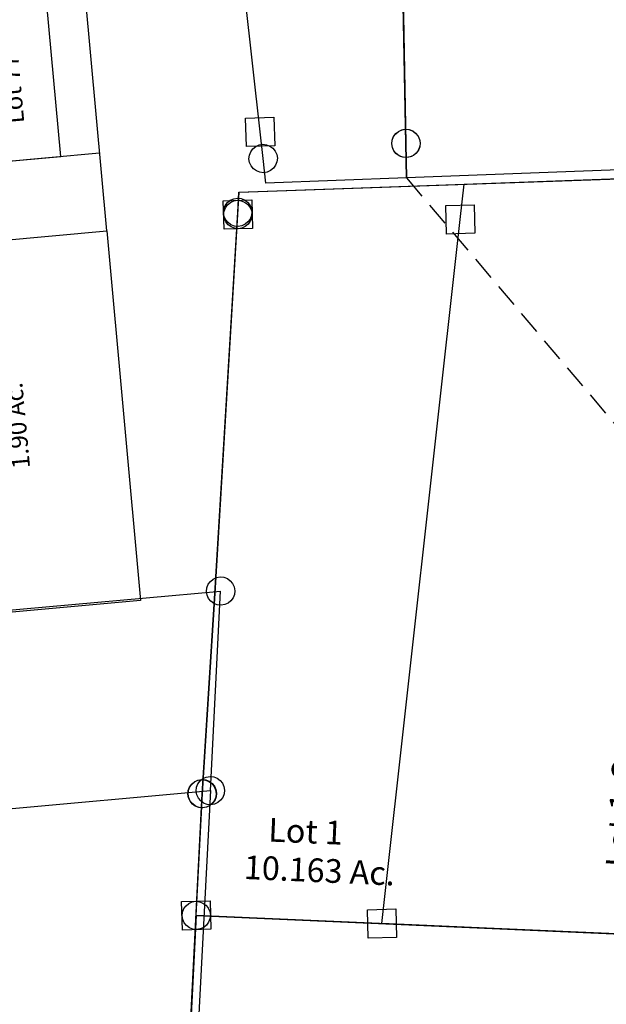
# Model space of a CAD drawing. Units: feet. Extents: x 1883269 to 1936273, y 526417 to 585960.
# Drawn here: x 1921127 to 1921622, y 544585 to 545416 of the extents above; entities that cross this region are included whole.
import ezdxf
from ezdxf.enums import TextEntityAlignment as Align

# ---------------------------------------------------------------- set-up
doc = ezdxf.new("R2010")
doc.units = ezdxf.units.FT
doc.header["$MEASUREMENT"] = 0
doc.linetypes.add('DASHED', pattern=[0.75, 0.5, -0.25])
doc.layers.add('Sub', color=4, linetype='CONTINUOUS')
doc.layers.add('SURVEY', color=2, linetype='CONTINUOUS')
doc.styles.get("Standard").update_dxf_attribs({"font": 'romans.shx', "height": 40})
doc.dimstyles.get("Standard").update_dxf_attribs({"dimtxt": 0.18, "dimasz": 0.18, "dimexe": 0.18, "dimexo": 0.0625, "dimgap": 0.09, "dimtad": 0, "dimtih": 1, "dimtoh": 1, "dimdec": 4, "dimzin": 0, "dimdsep": 46, "dimtxsty": 'Standard', "dimcen": 0.09, "dimadec": 0, "dimazin": 0, "dimtfac": 1, "dimtdec": 4, "dimtofl": 0, "dimtmove": 0, "dimatfit": 3, "dimfxl": 1, "dimtolj": 1, "dimtzin": 0, "dimarcsym": 0})

# ---------------------------------------------------------------- blocks, each defined once
blk = doc.blocks.new('PPEA$C7AB4060B')
at = {"layer": 'SURVEY', "color": 2}
for p, q in [((1923.55, 781.18), (1925.95, 783.1)), ((1925.95, 783.1), (1928.83, 784.3)), ((1928.83, 784.3), (1931.95, 784.78)), ((1931.95, 784.78), (1935.07, 784.3)), ((1935.07, 784.3), (1937.95, 783.1)), ((1937.95, 783.1), (1940.35, 781.18)), ((1919.95, 772.78), (1920.43, 775.9)), ((1920.43, 775.9), (1921.63, 778.78)), ((1921.63, 778.78), (1923.55, 781.18)), ((1940.35, 781.18), (1942.27, 778.78)), ((1942.27, 778.78), (1943.47, 775.9)), ((1943.47, 775.9), (1943.95, 772.78)), ((879.75, 705.77), (1931.95, 772.78)), ((1918.8, 604.55), (1931.95, 772.78)), ((1920.43, 769.66), (1919.95, 772.78)), ((1921.63, 766.78), (1920.43, 769.66)), ((1923.55, 764.38), (1921.63, 766.78)), ((1942.27, 766.78), (1940.35, 764.38)), ((1943.47, 769.66), (1942.27, 766.78)), ((1943.95, 772.78), (1943.47, 769.66)), ((1925.95, 762.46), (1923.55, 764.38)), ((1928.83, 761.26), (1925.95, 762.46)), ((1931.95, 760.78), (1928.83, 761.26)), ((1935.07, 761.26), (1931.95, 760.78)), ((1937.95, 762.46), (1935.07, 761.26)), ((1940.35, 764.38), (1937.95, 762.46)), ((1912.8, 614.87), (1915.68, 616.07)), ((1915.68, 616.07), (1918.8, 616.55)), ((1918.8, 616.55), (1921.92, 616.07)), ((1921.92, 616.07), (1924.8, 614.87)), ((1906.8, 604.55), (1907.28, 607.67)), ((1907.28, 607.67), (1908.48, 610.55)), ((1908.48, 610.55), (1910.4, 612.95)), ((1910.4, 612.95), (1912.8, 614.87)), ((1924.8, 614.87), (1927.2, 612.95)), ((1927.2, 612.95), (1929.12, 610.55)), ((1929.12, 610.55), (1930.32, 607.67)), ((1930.32, 607.67), (1930.8, 604.55)), ((859.81, 537.11), (1918.8, 604.55)), ((1918.8, 604.55), (1859.14, -158.72)), ((1907.28, 601.43), (1906.8, 604.55)), ((1908.48, 598.55), (1907.28, 601.43)), ((1930.32, 601.43), (1929.12, 598.55)), ((1930.8, 604.55), (1930.32, 601.43)), ((1910.4, 596.15), (1908.48, 598.55)), ((1912.8, 594.23), (1910.4, 596.15)), ((1915.68, 593.03), (1912.8, 594.23)), ((1918.8, 592.55), (1915.68, 593.03)), ((1921.92, 593.03), (1918.8, 592.55)), ((1924.8, 594.23), (1921.92, 593.03)), ((1927.2, 596.15), (1924.8, 594.23)), ((1929.12, 598.55), (1927.2, 596.15))]:
    blk.add_line(p, q, dxfattribs=at)
blk = doc.blocks.new('PPEA$C61813DFC')
at = {"layer": 'Sub'}
for p, q in [((0, 0), (0, 528)), ((-33, 66), (-33, 198)), ((-99, 66), (-33, 66)), ((-313.5, 0), (0, 0))]:
    blk.add_line(p, q, dxfattribs=at)
blk.add_text('Lot 77', height=15, rotation=90, dxfattribs=at).set_placement((-60.96, 97.09))
blk = doc.blocks.new('PPEA$C3ECE4A02')
at = {"layer": 'Sub'}
for p, q in [((-1345.71, -8.95), (-1344.05, 9.97)), ((-1344.05, 9.97), (-653.94, 15.33)), ((-1357.71, -20.95), (-1357.71, 3.05)), ((-1357.71, 3.05), (-1333.71, 3.05)), ((-1333.71, 3.05), (-1333.71, -20.95)), ((-1373.63, -328.16), (-1345.71, -8.95)), ((-1333.71, -20.95), (-1357.71, -20.95)), ((-1389.16, -496.89), (-1373.63, -328.16)), ((-1399.48, -490.89), (-1397.56, -488.49)), ((-1397.56, -488.49), (-1395.16, -486.57)), ((-1395.16, -486.57), (-1392.28, -485.37)), ((-1392.28, -485.37), (-1389.16, -484.89)), ((-1389.16, -484.89), (-1386.04, -485.37)), ((-1386.04, -485.37), (-1383.16, -486.57)), ((-1383.16, -486.57), (-1380.76, -488.49)), ((-1380.76, -488.49), (-1378.84, -490.89)), ((-1401.16, -496.89), (-1400.68, -493.77)), ((-1400.68, -500.01), (-1401.16, -496.89)), ((-1400.68, -493.77), (-1399.48, -490.89)), ((-1397.16, -599.56), (-1389.16, -496.89)), ((-1378.84, -490.89), (-1377.64, -493.77)), ((-1377.64, -493.77), (-1377.16, -496.89)), ((-1377.16, -496.89), (-1377.64, -500.01)), ((-1399.48, -502.89), (-1400.68, -500.01)), ((-1397.56, -505.29), (-1399.48, -502.89)), ((-1395.16, -507.21), (-1397.56, -505.29)), ((-1380.76, -505.29), (-1383.16, -507.21)), ((-1378.84, -502.89), (-1380.76, -505.29)), ((-1377.64, -500.01), (-1378.84, -502.89)), ((-1392.28, -508.41), (-1395.16, -507.21)), ((-1389.16, -508.89), (-1392.28, -508.41)), ((-1386.04, -508.41), (-1389.16, -508.89)), ((-1383.16, -507.21), (-1386.04, -508.41)), ((-1409.14, -611.57), (-1409.14, -587.57)), ((-1409.14, -587.57), (-1385.14, -587.57)), ((-1385.14, -587.57), (-1385.14, -611.57)), ((-1448.58, -1260.09), (-1397.14, -599.57)), ((-1397.16, -599.56), (-669.5, -651.52)), ((-701.39, -649.24), (-1397.16, -599.56)), ((-1385.14, -611.57), (-1409.14, -611.57))]:
    blk.add_line(p, q, dxfattribs=at)
for s, p in [('Lot 1', (-1303.58, -541.06)), ('10.163 Ac.', (-1292.83, -574.39))]:
    blk.add_text(s, height=20, rotation=355.91583, dxfattribs=at).set_placement(p, align=Align.CENTER)
blk = doc.blocks.new('PPEA$C497D611D')
at = {"layer": 'Sub'}
for p, q in [((86.59, 622.19), (336.59, 624.14)), ((333.87, 594.25), (336.59, 624.13)), ((336.59, 624.13), (333.87, 594.25)), ((336.59, 624.13), (586.6, 626.07)), ((586.6, 626.07), (584.46, 596.14)), ((82.46, 592.48), (86.59, 622.19)), ((578.46, 606.46), (581.34, 607.66)), ((581.34, 607.66), (584.46, 608.14)), ((584.46, 608.14), (587.58, 607.66)), ((587.58, 607.66), (590.46, 606.46)), ((70.46, 604.48), (94.46, 604.48)), ((70.46, 580.48), (70.46, 604.48)), ((94.46, 604.48), (94.46, 580.48)), ((322.35, 597.37), (323.55, 600.25)), ((323.55, 600.25), (325.47, 602.65)), ((325.47, 602.65), (327.87, 604.57)), ((327.87, 604.57), (330.75, 605.77)), ((330.75, 605.77), (333.87, 606.25)), ((333.87, 606.25), (336.99, 605.77)), ((336.99, 605.77), (339.87, 604.57)), ((339.87, 604.57), (342.27, 602.65)), ((342.27, 602.65), (344.19, 600.25)), ((344.19, 600.25), (345.39, 597.37)), ((572.46, 596.14), (572.94, 599.26)), ((572.94, 599.26), (574.14, 602.14)), ((574.14, 602.14), (576.06, 604.54)), ((576.06, 604.54), (578.46, 606.46)), ((590.46, 606.46), (592.86, 604.54)), ((592.86, 604.54), (594.78, 602.14)), ((594.78, 602.14), (595.98, 599.26)), ((595.98, 599.26), (596.46, 596.14)), ((0, 0), (82.46, 592.48)), ((282.15, 27.24), (333.87, 594.25)), ((333.87, 594.25), (282.15, 27.24)), ((321.87, 594.25), (322.35, 597.37)), ((322.35, 591.13), (321.87, 594.25)), ((323.55, 588.25), (322.35, 591.13)), ((345.39, 591.13), (344.19, 588.25)), ((345.39, 597.37), (345.87, 594.25)), ((345.87, 594.25), (345.39, 591.13)), ((584.46, 596.14), (539.14, -38.5)), ((572.94, 593.02), (572.46, 596.14)), ((574.14, 590.14), (572.94, 593.02)), ((595.98, 593.02), (594.78, 590.14)), ((596.46, 596.14), (595.98, 593.02)), ((325.47, 585.85), (323.55, 588.25)), ((327.87, 583.93), (325.47, 585.85)), ((330.75, 582.73), (327.87, 583.93)), ((333.87, 582.25), (330.75, 582.73)), ((336.99, 582.73), (333.87, 582.25)), ((339.87, 583.93), (336.99, 582.73)), ((342.27, 585.85), (339.87, 583.93)), ((344.19, 588.25), (342.27, 585.85)), ((576.06, 587.74), (574.14, 590.14)), ((578.46, 585.82), (576.06, 587.74)), ((581.34, 584.62), (578.46, 585.82)), ((584.46, 584.14), (581.34, 584.62)), ((587.58, 584.62), (584.46, 584.14)), ((590.46, 585.82), (587.58, 584.62)), ((592.86, 587.74), (590.46, 585.82)), ((594.78, 590.14), (592.86, 587.74)), ((94.46, 580.48), (70.46, 580.48)), ((271.83, 33.24), (273.75, 35.64)), ((273.75, 35.64), (276.15, 37.56)), ((276.15, 37.56), (279.03, 38.76)), ((279.03, 38.76), (282.15, 39.24)), ((282.15, 39.24), (285.27, 38.76)), ((285.27, 38.76), (288.15, 37.56)), ((288.15, 37.56), (290.55, 35.64)), ((290.55, 35.64), (292.47, 33.24)), ((270.15, 27.24), (270.63, 30.36)), ((270.63, 24.12), (270.15, 27.24)), ((270.63, 30.36), (271.83, 33.24)), ((277.85, -19.84), (282.15, 27.24)), ((282.15, 27.24), (277.85, -19.84)), ((292.47, 33.24), (293.67, 30.36)), ((293.67, 30.36), (294.15, 27.24)), ((294.15, 27.24), (293.67, 24.12)), ((271.83, 21.24), (270.63, 24.12)), ((273.75, 18.84), (271.83, 21.24)), ((276.15, 16.92), (273.75, 18.84)), ((279.03, 15.72), (276.15, 16.92)), ((288.15, 16.92), (285.27, 15.72)), ((290.55, 18.84), (288.15, 16.92)), ((292.47, 21.24), (290.55, 18.84)), ((293.67, 24.12), (292.47, 21.24)), ((-12, 12), (12, 12)), ((-12, -12), (-12, 12)), ((12, 12), (12, -12)), ((282.15, 15.24), (279.03, 15.72)), ((285.27, 15.72), (282.15, 15.24)), ((277.85, -19.84), (0, 0)), ((274.73, -8.32), (277.85, -7.84)), ((277.85, -7.84), (280.97, -8.32)), ((12, -12), (-12, -12)), ((266.33, -16.72), (267.53, -13.84)), ((267.53, -13.84), (269.45, -11.44)), ((269.45, -11.44), (271.85, -9.52)), ((271.85, -9.52), (274.73, -8.32)), ((280.97, -8.32), (283.85, -9.52)), ((283.85, -9.52), (286.25, -11.44)), ((286.25, -11.44), (288.17, -13.84)), ((288.17, -13.84), (289.37, -16.72)), ((265.85, -19.84), (266.33, -16.72)), ((266.33, -22.96), (265.85, -19.84)), ((267.53, -25.84), (266.33, -22.96)), ((539.15, -38.5), (277.85, -19.84)), ((289.37, -22.96), (288.17, -25.84)), ((289.37, -16.72), (289.85, -19.84)), ((289.85, -19.84), (289.37, -22.96)), ((269.45, -28.24), (267.53, -25.84)), ((271.85, -30.16), (269.45, -28.24)), ((274.73, -31.36), (271.85, -30.16)), ((277.85, -31.84), (274.73, -31.36)), ((280.97, -31.36), (277.85, -31.84)), ((283.85, -30.16), (280.97, -31.36)), ((286.25, -28.24), (283.85, -30.16)), ((288.17, -25.84), (286.25, -28.24)), ((527.14, -26.5), (551.14, -26.5)), ((527.14, -50.5), (527.14, -26.5)), ((551.14, -26.5), (551.14, -50.5)), ((551.14, -50.5), (527.14, -50.5))]:
    blk.add_line(p, q, dxfattribs=at)
for s, p in [('3.850 Ac.', (255.53, 86.41)), ('Lot 1-C', (214.08, 85.86)), ('3.850 Ac.', (507.43, 52.81)), ('Lot 1-D', (465.98, 52.26))]:
    blk.add_text(s, height=20, rotation=84.78806, dxfattribs=at).set_placement(p, align=Align.CENTER)
blk = doc.blocks.new('PPEA$C7AFA776C')
at = {"layer": 'SURVEY', "color": 6, "linetype": 'Continuous'}
for p, q in [((105.49, 1270.21), (107.41, 1272.61)), ((107.41, 1272.61), (109.81, 1274.53)), ((109.81, 1274.53), (112.69, 1275.73)), ((112.69, 1275.73), (115.81, 1276.21)), ((115.81, 1276.21), (118.93, 1275.73)), ((118.93, 1275.73), (121.81, 1274.53)), ((121.81, 1274.53), (124.21, 1272.61)), ((124.21, 1272.61), (126.13, 1270.21)), ((103.81, 1264.21), (104.29, 1267.33)), ((104.29, 1261.09), (103.81, 1264.21)), ((104.29, 1267.33), (105.49, 1270.21)), ((126.13, 1270.21), (127.33, 1267.33)), ((127.33, 1267.33), (127.81, 1264.21)), ((127.81, 1264.21), (127.33, 1261.09)), ((105.49, 1258.21), (104.29, 1261.09)), ((107.41, 1255.81), (105.49, 1258.21)), ((109.81, 1253.89), (107.41, 1255.81)), ((124.21, 1255.81), (121.81, 1253.89)), ((126.13, 1258.21), (124.21, 1255.81)), ((127.33, 1261.09), (126.13, 1258.21)), ((112.69, 1252.69), (109.81, 1253.89)), ((115.81, 1252.21), (112.69, 1252.69)), ((118.93, 1252.69), (115.81, 1252.21)), ((121.81, 1253.89), (118.93, 1252.69)), ((60.84, 779.38), (62.04, 782.26)), ((62.04, 782.26), (63.96, 784.66)), ((63.96, 784.66), (66.36, 786.58)), ((66.36, 786.58), (69.24, 787.78)), ((69.24, 787.78), (72.36, 788.26)), ((72.36, 788.26), (75.48, 787.78)), ((75.48, 787.78), (78.36, 786.58)), ((78.36, 786.58), (80.76, 784.66)), ((80.76, 784.66), (82.68, 782.26)), ((82.68, 782.26), (83.88, 779.38)), ((60.36, 776.26), (60.84, 779.38)), ((60.84, 773.14), (60.36, 776.26)), ((83.88, 779.38), (84.36, 776.26)), ((84.36, 776.26), (83.88, 773.14)), ((62.04, 770.26), (60.84, 773.14)), ((63.96, 767.86), (62.04, 770.26)), ((66.36, 765.94), (63.96, 767.86)), ((69.24, 764.74), (66.36, 765.94)), ((78.36, 765.94), (75.48, 764.74)), ((80.76, 767.86), (78.36, 765.94)), ((82.68, 770.26), (80.76, 767.86)), ((83.88, 773.14), (82.68, 770.26)), ((72.36, 764.26), (69.24, 764.74)), ((75.48, 764.74), (72.36, 764.26)), ((54.04, 679.59), (55.96, 681.99)), ((55.96, 681.99), (58.36, 683.91)), ((58.36, 683.91), (61.24, 685.11)), ((61.24, 685.11), (64.36, 685.59)), ((64.36, 685.59), (67.48, 685.11)), ((67.48, 685.11), (70.36, 683.91)), ((70.36, 683.91), (72.76, 681.99)), ((72.76, 681.99), (74.68, 679.59)), ((52.36, 673.59), (52.84, 676.71)), ((52.84, 670.47), (52.36, 673.59)), ((52.84, 676.71), (54.04, 679.59)), ((74.68, 679.59), (75.88, 676.71)), ((75.88, 676.71), (76.36, 673.59)), ((76.36, 673.59), (75.88, 670.47)), ((54.04, 667.59), (52.84, 670.47)), ((55.96, 665.19), (54.04, 667.59)), ((58.36, 663.27), (55.96, 665.19)), ((72.76, 665.19), (70.36, 663.27)), ((74.68, 667.59), (72.76, 665.19)), ((75.88, 670.47), (74.68, 667.59)), ((61.24, 662.07), (58.36, 663.27)), ((64.36, 661.59), (61.24, 662.07)), ((67.48, 662.07), (64.36, 661.59)), ((70.36, 663.27), (67.48, 662.07))]:
    blk.add_line(p, q, dxfattribs=at)
at = {"layer": 'SURVEY', "color": 6}
for points in [[(64.36, 673.59), (72.36, 776.26), (87.89, 945), (115.81, 1264.21), (117.47, 1283.13), (807.58, 1288.49), (805.44, 1258.57), (760.13, 623.92), (64.36, 673.6)], [(1354.32, 49.79), (1334.37, 51.21), (1185.82, -10.54), (793.72, 17.45), (748.61, 31.54), (792.02, 621.63), (760.13, 623.91), (64.36, 673.59), (12.91, 13.06), (1342.77, -81.9), (1354.31, 49.79)]]:
    blk.add_lwpolyline(points, dxfattribs=at)
blk = doc.blocks.new('PPEA$C729473F2')
at = {"layer": 'SURVEY', "color": 6, "linetype": 'Continuous'}
for p, q in [((104.68, 1269.21), (105.88, 1272.09)), ((105.88, 1272.09), (107.8, 1274.49)), ((107.8, 1274.49), (110.2, 1276.41)), ((110.2, 1276.41), (113.08, 1277.61)), ((113.08, 1277.61), (116.2, 1278.09)), ((116.2, 1278.09), (119.32, 1277.61)), ((119.32, 1277.61), (122.2, 1276.41)), ((122.2, 1276.41), (124.6, 1274.49)), ((124.6, 1274.49), (126.52, 1272.09)), ((126.52, 1272.09), (127.72, 1269.21)), ((104.2, 1266.09), (104.68, 1269.21)), ((104.68, 1262.97), (104.2, 1266.09)), ((127.72, 1269.21), (128.2, 1266.09)), ((128.2, 1266.09), (127.72, 1262.97)), ((105.88, 1260.09), (104.68, 1262.97)), ((107.8, 1257.69), (105.88, 1260.09)), ((110.2, 1255.77), (107.8, 1257.69)), ((113.08, 1254.57), (110.2, 1255.77)), ((122.2, 1255.77), (119.32, 1254.57)), ((124.6, 1257.69), (122.2, 1255.77)), ((126.52, 1260.09), (124.6, 1257.69)), ((127.72, 1262.97), (126.52, 1260.09)), ((116.2, 1254.09), (113.08, 1254.57)), ((119.32, 1254.57), (116.2, 1254.09)), ((61.04, 779.21), (62.24, 782.09)), ((62.24, 782.09), (64.16, 784.49)), ((64.16, 784.49), (66.56, 786.41)), ((66.56, 786.41), (69.44, 787.61)), ((69.44, 787.61), (72.56, 788.09)), ((72.56, 788.09), (75.68, 787.61)), ((75.68, 787.61), (78.56, 786.41)), ((78.56, 786.41), (80.96, 784.49)), ((80.96, 784.49), (82.88, 782.09)), ((82.88, 782.09), (84.08, 779.21)), ((60.56, 776.09), (61.04, 779.21)), ((61.04, 772.97), (60.56, 776.09)), ((84.08, 779.21), (84.56, 776.09)), ((84.56, 776.09), (84.08, 772.97)), ((62.24, 770.09), (61.04, 772.97)), ((64.16, 767.69), (62.24, 770.09)), ((66.56, 765.77), (64.16, 767.69)), ((69.44, 764.57), (66.56, 765.77)), ((78.56, 765.77), (75.68, 764.57)), ((80.96, 767.69), (78.56, 765.77)), ((82.88, 770.09), (80.96, 767.69)), ((84.08, 772.97), (82.88, 770.09)), ((72.56, 764.09), (69.44, 764.57)), ((75.68, 764.57), (72.56, 764.09))]:
    blk.add_line(p, q, dxfattribs=at)
at = {"layer": 'SURVEY', "color": 6}
blk.add_lwpolyline([(12.92, 13.06), (72.56, 776.09), (88.09, 944.83), (116.2, 1266.09), (117.68, 1283.03), (821, 1288.49), (1225.73, 1281.75), (1461.64, 1273.06), (1343.22, -81.93), (12.91, 13.06)], dxfattribs=at)
blk = doc.blocks.new('A$C4FCF4411')
at = {"layer": 'SURVEY', "color": 2}
for p, q in [((-1519.92, -3671.47), (-1524.06, -4051.89)), ((-1646.79, -4038.5), (-1658.33, -3896.26)), ((-1644.96, -4061.03), (-1646.79, -4038.5)), ((-1524.06, -4051.89), (-1524.37, -4081.04)), ((-1643.26, -4081.96), (-1644.96, -4061.03)), ((-1524.37, -4081.04), (-1643.26, -4081.96))]:
    blk.add_line(p, q, dxfattribs=at)
at = {"layer": 'SURVEY', "color": 2, "linetype": 'Continuous'}
for p, q in [((-1658.79, -4026.5), (-1634.79, -4026.5)), ((-1658.79, -4050.5), (-1658.79, -4026.5)), ((-1634.79, -4026.5), (-1634.79, -4050.5)), ((-1530.06, -4041.57), (-1527.18, -4040.37)), ((-1527.18, -4040.37), (-1524.06, -4039.89)), ((-1524.06, -4039.89), (-1520.94, -4040.37)), ((-1520.94, -4040.37), (-1518.06, -4041.57)), ((-1536.06, -4051.89), (-1535.58, -4048.77)), ((-1535.58, -4048.77), (-1534.38, -4045.89)), ((-1534.38, -4045.89), (-1532.46, -4043.49)), ((-1532.46, -4043.49), (-1530.06, -4041.57)), ((-1518.06, -4041.57), (-1515.66, -4043.49)), ((-1515.66, -4043.49), (-1513.74, -4045.89)), ((-1513.74, -4045.89), (-1512.54, -4048.77)), ((-1512.54, -4048.77), (-1512.06, -4051.89)), ((-1634.79, -4050.5), (-1658.79, -4050.5)), ((-1656.48, -4057.91), (-1655.28, -4055.03)), ((-1655.28, -4055.03), (-1653.36, -4052.63)), ((-1653.36, -4052.63), (-1650.96, -4050.71)), ((-1650.96, -4050.71), (-1648.08, -4049.51)), ((-1648.08, -4049.51), (-1644.96, -4049.03)), ((-1644.96, -4049.03), (-1641.84, -4049.51)), ((-1641.84, -4049.51), (-1638.96, -4050.71)), ((-1638.96, -4050.71), (-1636.56, -4052.63)), ((-1636.56, -4052.63), (-1634.64, -4055.03)), ((-1634.64, -4055.03), (-1633.44, -4057.91)), ((-1535.58, -4055.01), (-1536.06, -4051.89)), ((-1534.38, -4057.89), (-1535.58, -4055.01)), ((-1512.54, -4055.01), (-1513.74, -4057.89)), ((-1512.06, -4051.89), (-1512.54, -4055.01)), ((-1656.96, -4061.03), (-1656.48, -4057.91)), ((-1656.48, -4064.15), (-1656.96, -4061.03)), ((-1655.28, -4067.03), (-1656.48, -4064.15)), ((-1633.44, -4064.15), (-1634.64, -4067.03)), ((-1633.44, -4057.91), (-1632.96, -4061.03)), ((-1632.96, -4061.03), (-1633.44, -4064.15)), ((-1532.46, -4060.29), (-1534.38, -4057.89)), ((-1530.06, -4062.21), (-1532.46, -4060.29)), ((-1527.18, -4063.41), (-1530.06, -4062.21)), ((-1524.06, -4063.89), (-1527.18, -4063.41)), ((-1520.94, -4063.41), (-1524.06, -4063.89)), ((-1518.06, -4062.21), (-1520.94, -4063.41)), ((-1515.66, -4060.29), (-1518.06, -4062.21)), ((-1513.74, -4057.89), (-1515.66, -4060.29)), ((-1653.36, -4069.43), (-1655.28, -4067.03)), ((-1650.96, -4071.35), (-1653.36, -4069.43)), ((-1648.08, -4072.55), (-1650.96, -4071.35)), ((-1644.96, -4073.03), (-1648.08, -4072.55)), ((-1641.84, -4072.55), (-1644.96, -4073.03)), ((-1638.96, -4071.35), (-1641.84, -4072.55)), ((-1636.56, -4069.43), (-1638.96, -4071.35)), ((-1634.64, -4067.03), (-1636.56, -4069.43))]:
    blk.add_line(p, q, dxfattribs=at)
blk = doc.blocks.new('A$C6c5a5825')
at = {"layer": 'SURVEY', "linetype": 'DASHED', "ltscale": 40}
blk.add_line((-1211.21, 10.91), (-124.7, -1355.3), dxfattribs=at)
at = {"layer": 'SURVEY'}
blk.add_lwpolyline([(-1211.21, 10.91), (-1210.89, 40.06), (-1206.76, 420.49), (-1187.84, 501.22), (-1176.98, 643.86), (-770.03, 638.58), (-847.71, 454.58), (-876.59, 300.74), (-797.49, 71.96), (-777.55, 14.28), (-1211.21, 10.91)], dxfattribs=at)
blk.add_circle((-1210.89, 40.06), 11.93, dxfattribs=at)
blk = doc.blocks.new('PPEA$C42133B5A')
at = {"layer": 'SURVEY', "color": 2}
for p, q in [((12, 391.5), (721.5, 391.5)), ((12, 325.5), (78, 325.5)), ((78, 325.5), (78, 193.5)), ((144, 193.5), (144, 325.5)), ((144, 325.5), (210, 325.5)), ((207, 325.5), (207.12, 326.28)), ((207.12, 324.72), (207, 325.5)), ((207.12, 326.28), (207.42, 327)), ((207.42, 324), (207.12, 324.72)), ((207.42, 327), (207.9, 327.6)), ((207.9, 327.6), (208.5, 328.08)), ((208.5, 328.08), (209.22, 328.38)), ((209.22, 328.38), (210, 328.5)), ((210, 328.5), (210.78, 328.38)), ((210, 325.5), (210, 193.5)), ((210, 325.5), (276, 325.5)), ((210.78, 328.38), (211.5, 328.08)), ((211.5, 328.08), (212.1, 327.6)), ((212.1, 327.6), (212.58, 327)), ((212.58, 327), (212.88, 326.28)), ((212.88, 324.72), (212.58, 324)), ((212.88, 326.28), (213, 325.5)), ((213, 325.5), (212.88, 324.72)), ((276, 193.5), (276, 325.5)), ((276, 325.5), (281, 325.5)), ((281, 325.5), (281, 288.5)), ((281, 325.5), (342, 325.5)), ((342, 325.5), (342, 193.5)), ((342, 325.5), (408, 325.5)), ((408, 45), (408, 325.5)), ((408, 325.5), (416.25, 325.5)), ((413.25, 325.5), (413.37, 326.28)), ((413.37, 324.72), (413.25, 325.5)), ((413.37, 326.28), (413.67, 327)), ((413.67, 324), (413.37, 324.72)), ((413.67, 327), (414.15, 327.6)), ((414.15, 327.6), (414.75, 328.08)), ((414.75, 328.08), (415.47, 328.38)), ((415.47, 328.38), (416.25, 328.5)), ((416.25, 328.5), (417.03, 328.38)), ((416.25, 325.5), (416.25, 12)), ((416.25, 325.5), (721.5, 325.5)), ((416.25, 185.25), (416.25, 325.5)), ((416.25, 325.5), (556.5, 325.5)), ((417.03, 328.38), (417.75, 328.08)), ((417.75, 328.08), (418.35, 327.6)), ((418.35, 327.6), (418.83, 327)), ((418.83, 327), (419.13, 326.28)), ((419.13, 324.72), (418.83, 324)), ((419.13, 326.28), (419.25, 325.5)), ((419.25, 325.5), (419.13, 324.72)), ((553.5, 325.5), (553.62, 326.28)), ((553.62, 324.72), (553.5, 325.5)), ((553.62, 326.28), (553.92, 327)), ((553.92, 324), (553.62, 324.72)), ((553.92, 327), (554.4, 327.6)), ((554.4, 327.6), (555, 328.08)), ((555, 328.08), (555.72, 328.38)), ((555.72, 328.38), (556.5, 328.5)), ((556.5, 328.5), (557.28, 328.38)), ((556.5, 325.5), (556.5, 12)), ((557.28, 328.38), (558, 328.08)), ((558, 328.08), (558.6, 327.6)), ((558.6, 327.6), (559.08, 327)), ((559.08, 327), (559.38, 326.28)), ((559.38, 324.72), (559.08, 324)), ((559.38, 326.28), (559.5, 325.5)), ((559.5, 325.5), (559.38, 324.72)), ((721.5, 325.5), (721.5, 12)), ((207.9, 323.4), (207.42, 324)), ((208.5, 322.92), (207.9, 323.4)), ((209.22, 322.62), (208.5, 322.92)), ((210, 322.5), (209.22, 322.62)), ((210.78, 322.62), (210, 322.5)), ((211.5, 322.92), (210.78, 322.62)), ((212.1, 323.4), (211.5, 322.92)), ((212.58, 324), (212.1, 323.4)), ((414.15, 323.4), (413.67, 324)), ((414.75, 322.92), (414.15, 323.4)), ((415.47, 322.62), (414.75, 322.92)), ((416.25, 322.5), (415.47, 322.62)), ((417.03, 322.62), (416.25, 322.5)), ((417.75, 322.92), (417.03, 322.62)), ((418.35, 323.4), (417.75, 322.92)), ((418.83, 324), (418.35, 323.4)), ((554.4, 323.4), (553.92, 324)), ((555, 322.92), (554.4, 323.4)), ((555.72, 322.62), (555, 322.92)), ((556.5, 322.5), (555.72, 322.62)), ((557.28, 322.62), (556.5, 322.5)), ((558, 322.92), (557.28, 322.62)), ((558.6, 323.4), (558, 322.92)), ((559.08, 324), (558.6, 323.4)), ((281, 288.5), (276, 288.5)), ((12, 193.5), (78, 193.5)), ((141, 193.5), (141.12, 194.28)), ((141.12, 192.72), (141, 193.5)), ((141.12, 194.28), (141.42, 195)), ((141.42, 192), (141.12, 192.72)), ((141.42, 195), (141.9, 195.6)), ((141.9, 191.4), (141.42, 192)), ((141.9, 195.6), (142.5, 196.08)), ((142.5, 190.92), (141.9, 191.4)), ((142.5, 196.08), (143.22, 196.38)), ((143.22, 196.38), (144, 196.5)), ((144, 196.5), (144.78, 196.38)), ((144, 193.5), (210, 193.5)), ((144.78, 196.38), (145.5, 196.08)), ((145.5, 196.08), (146.1, 195.6)), ((146.1, 191.4), (145.5, 190.92)), ((146.1, 195.6), (146.58, 195)), ((146.58, 192), (146.1, 191.4)), ((146.58, 195), (146.88, 194.28)), ((146.88, 192.72), (146.58, 192)), ((146.88, 194.28), (147, 193.5)), ((147, 193.5), (146.88, 192.72)), ((207, 193.5), (207.12, 194.28)), ((207.12, 192.72), (207, 193.5)), ((207.12, 194.28), (207.42, 195)), ((207.42, 192), (207.12, 192.72)), ((207.42, 195), (207.9, 195.6)), ((207.9, 191.4), (207.42, 192)), ((207.9, 195.6), (208.5, 196.08)), ((208.5, 190.92), (207.9, 191.4)), ((208.5, 196.08), (209.22, 196.38)), ((209.22, 196.38), (210, 196.5)), ((210, 196.5), (210.78, 196.38)), ((210, 193.5), (276, 193.5)), ((210.78, 196.38), (211.5, 196.08)), ((211.5, 196.08), (212.1, 195.6)), ((212.1, 191.4), (211.5, 190.92)), ((212.1, 195.6), (212.58, 195)), ((212.58, 192), (212.1, 191.4)), ((212.58, 195), (212.88, 194.28)), ((212.88, 192.72), (212.58, 192)), ((212.88, 194.28), (213, 193.5)), ((213, 193.5), (212.88, 192.72)), ((276, 193.5), (342, 193.5)), ((342, 193.5), (408, 193.5)), ((143.22, 190.62), (142.5, 190.92)), ((144, 190.5), (143.22, 190.62)), ((144.78, 190.62), (144, 190.5)), ((145.5, 190.92), (144.78, 190.62)), ((209.22, 190.62), (208.5, 190.92)), ((210, 190.5), (209.22, 190.62)), ((210.78, 190.62), (210, 190.5)), ((211.5, 190.92), (210.78, 190.62)), ((490.5, 185.25), (408, 185.25)), ((490.5, 185.25), (416.25, 185.25)), ((490.5, 177), (490.5, 185.25)), ((490.5, 12), (490.5, 185.25)), ((9, 177), (9.12, 177.78)), ((9.12, 176.22), (9, 177)), ((9.12, 177.78), (9.42, 178.5)), ((9.42, 175.5), (9.12, 176.22)), ((9.42, 178.5), (9.9, 179.1)), ((9.9, 174.9), (9.42, 175.5)), ((9.9, 179.1), (10.5, 179.58)), ((10.5, 174.42), (9.9, 174.9)), ((10.5, 179.58), (11.22, 179.88)), ((11.22, 179.88), (12, 180)), ((12, 180), (12.78, 179.88)), ((78, 177), (12, 177)), ((12.78, 179.88), (13.5, 179.58)), ((13.5, 179.58), (14.1, 179.1)), ((14.1, 174.9), (13.5, 174.42)), ((14.1, 179.1), (14.58, 178.5)), ((14.58, 175.5), (14.1, 174.9)), ((14.58, 178.5), (14.88, 177.78)), ((14.88, 176.22), (14.58, 175.5)), ((14.88, 177.78), (15, 177)), ((15, 177), (14.88, 176.22)), ((75, 177), (75.12, 177.78)), ((75.12, 176.22), (75, 177)), ((75.12, 177.78), (75.42, 178.5)), ((75.42, 175.5), (75.12, 176.22)), ((75.42, 178.5), (75.9, 179.1)), ((75.9, 174.9), (75.42, 175.5)), ((75.9, 179.1), (76.5, 179.58)), ((76.5, 174.42), (75.9, 174.9)), ((76.5, 179.58), (77.22, 179.88)), ((77.22, 179.88), (78, 180)), ((78, 180), (78.78, 179.88)), ((78, 177), (78, 45)), ((78.78, 179.88), (79.5, 179.58)), ((79.5, 179.58), (80.1, 179.1)), ((80.1, 174.9), (79.5, 174.42)), ((80.1, 179.1), (80.58, 178.5)), ((80.58, 175.5), (80.1, 174.9)), ((80.58, 178.5), (80.88, 177.78)), ((80.88, 176.22), (80.58, 175.5)), ((80.88, 177.78), (81, 177)), ((81, 177), (80.88, 176.22)), ((144, 177), (210, 177)), ((144, 45), (144, 177)), ((210, 177), (276, 177)), ((210, 177), (210, 45)), ((276, 177), (342, 177)), ((276, 45), (276, 177)), ((342, 177), (408, 177)), ((342, 177), (342, 45)), ((408, 177), (416.25, 177)), ((413.25, 177), (413.37, 177.78)), ((413.37, 176.22), (413.25, 177)), ((413.37, 177.78), (413.67, 178.5)), ((413.67, 175.5), (413.37, 176.22)), ((413.67, 178.5), (414.15, 179.1)), ((414.15, 174.9), (413.67, 175.5)), ((414.15, 179.1), (414.75, 179.58)), ((414.75, 174.42), (414.15, 174.9)), ((414.75, 179.58), (415.47, 179.88)), ((415.47, 179.88), (416.25, 180)), ((416.25, 180), (417.03, 179.88)), ((417.03, 179.88), (417.75, 179.58)), ((417.75, 179.58), (418.35, 179.1)), ((418.35, 174.9), (417.75, 174.42)), ((418.35, 179.1), (418.83, 178.5)), ((418.83, 175.5), (418.35, 174.9)), ((418.83, 178.5), (419.13, 177.78)), ((419.13, 176.22), (418.83, 175.5)), ((419.13, 177.78), (419.25, 177)), ((419.25, 177), (419.13, 176.22)), ((490.5, 177), (424.5, 177)), ((424.5, 177), (424.5, 45)), ((490.5, 45), (490.5, 177)), ((11.22, 174.12), (10.5, 174.42)), ((12, 174), (11.22, 174.12)), ((12.78, 174.12), (12, 174)), ((13.5, 174.42), (12.78, 174.12)), ((77.22, 174.12), (76.5, 174.42)), ((78, 174), (77.22, 174.12)), ((78.78, 174.12), (78, 174)), ((79.5, 174.42), (78.78, 174.12)), ((415.47, 174.12), (414.75, 174.42)), ((416.25, 174), (415.47, 174.12)), ((417.03, 174.12), (416.25, 174)), ((417.75, 174.42), (417.03, 174.12)), ((78, 45), (12, 45)), ((210, 45), (144, 45)), ((276, 45), (210, 45)), ((342, 45), (276, 45)), ((408, 45), (342, 45)), ((408, 12), (408, 45)), ((424.5, 45), (490.5, 45)), ((490.5, 12), (490.5, 45)), ((416.25, 12), (12, 12)), ((416.25, 12), (408, 12)), ((413.25, 12), (413.37, 12.78)), ((413.37, 11.22), (413.25, 12)), ((413.37, 12.78), (413.67, 13.5)), ((413.67, 10.5), (413.37, 11.22)), ((413.67, 13.5), (414.15, 14.1)), ((414.15, 9.9), (413.67, 10.5)), ((414.15, 14.1), (414.75, 14.58)), ((414.75, 9.42), (414.15, 9.9)), ((414.75, 14.58), (415.47, 14.88)), ((415.47, 9.12), (414.75, 9.42)), ((415.47, 14.88), (416.25, 15)), ((416.25, 9), (415.47, 9.12)), ((416.25, 15), (417.03, 14.88)), ((490.5, 12), (416.25, 12)), ((417.03, 9.12), (416.25, 9)), ((417.03, 14.88), (417.75, 14.58)), ((417.75, 9.42), (417.03, 9.12)), ((417.75, 14.58), (418.35, 14.1)), ((418.35, 9.9), (417.75, 9.42)), ((418.35, 14.1), (418.83, 13.5)), ((418.83, 10.5), (418.35, 9.9)), ((418.83, 13.5), (419.13, 12.78)), ((419.13, 11.22), (418.83, 10.5)), ((419.13, 12.78), (419.25, 12)), ((419.25, 12), (419.13, 11.22)), ((721.5, 12), (490.5, 12)), ((556.5, 12), (490.5, 12)), ((553.5, 12), (553.62, 12.78)), ((553.62, 11.22), (553.5, 12)), ((553.62, 12.78), (553.92, 13.5)), ((553.92, 10.5), (553.62, 11.22)), ((553.92, 13.5), (554.4, 14.1)), ((554.4, 9.9), (553.92, 10.5)), ((554.4, 14.1), (555, 14.58)), ((555, 9.42), (554.4, 9.9)), ((555, 14.58), (555.72, 14.88)), ((555.72, 9.12), (555, 9.42)), ((555.72, 14.88), (556.5, 15)), ((556.5, 9), (555.72, 9.12)), ((556.5, 15), (557.28, 14.88)), ((557.28, 9.12), (556.5, 9)), ((557.28, 14.88), (558, 14.58)), ((558, 9.42), (557.28, 9.12)), ((558, 14.58), (558.6, 14.1)), ((558.6, 9.9), (558, 9.42)), ((558.6, 14.1), (559.08, 13.5)), ((559.08, 10.5), (558.6, 9.9)), ((559.08, 13.5), (559.38, 12.78)), ((559.38, 11.22), (559.08, 10.5)), ((559.38, 12.78), (559.5, 12)), ((559.5, 12), (559.38, 11.22))]:
    blk.add_line(p, q, dxfattribs=at)
at = {"layer": 'SURVEY', "color": 1, "lineweight": -2, "ltscale": 10}
for s, rotation, p in [('PE22-001', 90, (204.44, 258.05)), ('PE22-051', 90, (543.08, 177.26)), ('PE22-097', 322.26882, (309, 177))]:
    blk.add_text(s, height=15, rotation=rotation, dxfattribs=at).set_placement(p, align=Align.CENTER)
at = {"layer": 'SURVEY', "color": 2}
blk.add_text('Lot 35', height=15, rotation=90, dxfattribs=at).set_placement((166.62, 259.13), align=Align.CENTER)
for s, p in [('.714 Ac.', (518.33, 128.22)), ('1.90 Ac.', (638.78, 132.05)), ('.30 Ac.', (450.29, 65.89))]:
    blk.add_text(s, height=15, rotation=90, dxfattribs=at).set_placement(p)
at = {"layer": 'SURVEY', "color": 2, "path_type": 1}
for points, override in [([(241.33, 102.77), (193.81, 162.36), (227.51, 226.26), (255.16, 223.67)], {"dimasz": 20, "dimtmove": 2}), ([(442.93, 106.31), (382.37, 125.25), (362.07, 143.51)], {"dimasz": 20, "dimgap": 0.09, "dimtad": 0, "dimtmove": 2})]:
    blk.add_leader(points, dimstyle='Standard', override=override, dxfattribs=at)

msp = doc.modelspace()

# ---------------------------------------------------------------- block references
at = {"layer": 'Sub', "ltscale": 10}
for name, p, rotation in [('PPEA$C61813DFC', (1921200.21, 545237.68), 5.239756481390427), ('PPEA$C3ECE4A02', (1922655.89, 545297.38), 1.578250420279541), ('PPEA$C497D611D', (1921432.64, 544652.71), 1.578250420279541)]:
    msp.add_blockref(name, p, dxfattribs=dict(at, rotation=rotation))
at = {"layer": 'SURVEY', "linetype": 'Continuous', "ltscale": 10}
for name, p, rotation in [('A$C4FCF4411', (1922854.5, 549407.31), 1.721978703369793), ('A$C6c5a5825', (1922664.44, 545307.79), 1.72197870337064), ('PPEA$C729473F2', (1921229.54, 543984.48), 1.578250854039416), ('PPEA$C7AFA776C', (1921229.99, 543984.46), 1.578250854039416)]:
    msp.add_blockref(name, p, dxfattribs=dict(at, rotation=rotation))
at = {"layer": 'SURVEY', "linetype": 'Continuous', "rotation": 5.239756481390427}
msp.add_blockref('PPEA$C42133B5A', (1920511.45, 544847.65), dxfattribs=at)
at = {"layer": 'SURVEY', "ltscale": 10, "rotation": 1.530799035212287}
msp.add_blockref('PPEA$C7AB4060B', (1919385.76, 544109.34), dxfattribs=at)

doc.saveas('drawing.dxf')
